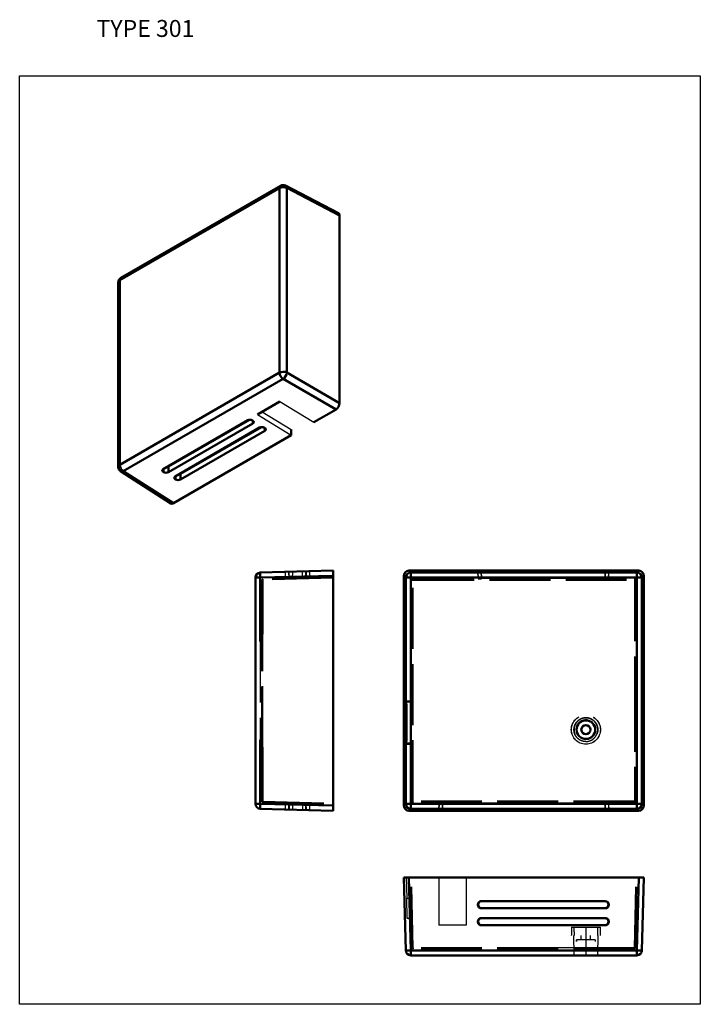
# Model space of a CAD drawing. Units: millimetres. Extents: x -700 to -499, y 112 to 402.
import ezdxf

# ---------------------------------------------------------------- set-up
doc = ezdxf.new("R2010")
doc.units = ezdxf.units.MM
doc.header["$LTSCALE"] = 3
doc.linetypes.add('AM_ISO02W050', pattern=[7.5, 6, -1.5])
doc.layers.add('4', color=4, linetype='Continuous')
doc.layers.add('AM_HID', color=7, linetype='AM_ISO02W050', lineweight=25)
doc.layers.add('AM_VIS', color=7, linetype='Continuous', lineweight=50)
doc.styles.get("Standard").update_dxf_attribs({"font": 'isocp.shx'})

msp = doc.modelspace()

# ---------------------------------------------------------------- linework, layer by layer
for p, q in [((-622.64, 289.42), (-612.66, 283.35)), ((-629.27, 285.59), (-619.29, 279.52)), ((-627.88, 286.39), (-619.29, 281.17)), ((-575.69, 149.01), (-575.69, 134.89)), ((-567.69, 149.01), (-567.69, 134.89)), ((-567.69, 134.89), (-575.69, 134.89))]:
    msp.add_line(p, q)
at = {"layer": '4'}
for p, q in [((-699.51, 111.56), (-699.51, 385.56)), ((-699.51, 385.56), (-498.51, 385.56)), ((-498.51, 385.56), (-498.51, 111.56)), ((-498.51, 111.56), (-699.51, 111.56))]:
    msp.add_line(p, q, dxfattribs=at)
at = {"layer": 'AM_HID'}
for p, q in [((-620.96, 237.23), (-621.03, 239.18)), ((-620.03, 239.2), (-619.96, 237.25)), ((-619.96, 237.25), (-620.03, 239.2)), ((-619.96, 237.25), (-619.89, 239.21)), ((-618.96, 237.28), (-618.89, 239.23)), ((-614.96, 237.38), (-615.03, 239.33)), ((-614.96, 237.38), (-614.89, 239.34)), ((-564.19, 239.21), (-564.19, 239.33)), ((-564.19, 239.21), (-564.19, 239.33)), ((-564.19, 239.2), (-564.13, 237.25)), ((-564.19, 239.2), (-564.13, 237.25)), ((-564.13, 237.38), (-564.19, 239.2)), ((-564.13, 237.38), (-564.19, 239.2)), ((-563.13, 237.36), (-563.19, 239.31)), ((-563.13, 237.41), (-563.19, 239.31)), ((-563.19, 239.18), (-563.13, 237.28)), ((-563.19, 239.18), (-563.13, 237.23)), ((-526.62, 237.28), (-526.56, 239.18)), ((-526.62, 237.23), (-526.56, 239.18)), ((-525.62, 237.25), (-525.56, 239.2)), ((-525.62, 237.25), (-525.56, 239.2)), ((-627.67, 236.75), (-627.96, 236.75)), ((-627.96, 236.75), (-627.96, 220.81)), ((-606.91, 237.6), (-627.67, 237.05)), ((-606.91, 237.3), (-627.67, 236.75)), ((-627.67, 236.75), (-627.67, 220.81)), ((-583.56, 236.75), (-584.1, 237.3)), ((-584.1, 237.3), (-584.1, 201.01)), ((-583.26, 237.05), (-583.8, 237.6)), ((-517.44, 237.6), (-583.8, 237.6)), ((-583.56, 236.75), (-583.26, 236.75)), ((-583.56, 171.48), (-583.56, 236.75)), ((-583.26, 237.05), (-583.26, 236.75)), ((-583.26, 237.05), (-517.99, 237.05)), ((-583.26, 171.48), (-583.26, 236.75)), ((-583.26, 236.75), (-517.99, 236.75)), ((-564.13, 237.41), (-526.62, 237.41)), ((-526.62, 237.36), (-564.13, 237.36)), ((-564.13, 237.28), (-526.62, 237.28)), ((-526.62, 237.23), (-563.13, 237.23)), ((-517.44, 237.6), (-517.99, 237.05)), ((-517.99, 237.05), (-517.99, 236.75)), ((-517.69, 236.75), (-517.99, 236.75)), ((-517.99, 236.75), (-517.99, 204.12)), ((-517.14, 237.3), (-517.69, 236.75)), ((-517.69, 236.75), (-517.69, 204.12)), ((-517.14, 170.94), (-517.14, 237.3)), ((-628.45, 218.6), (-628.45, 189.63)), ((-627.67, 187.43), (-627.67, 220.81)), ((-517.99, 204.12), (-517.99, 171.48)), ((-517.69, 204.12), (-517.69, 171.48)), ((-585.35, 201.01), (-585.19, 200.69)), ((-584.1, 201.01), (-585.35, 201.01)), ((-585.35, 201.01), (-585.35, 188.36)), ((-583.94, 200.69), (-585.19, 200.69)), ((-584.1, 201.01), (-583.94, 200.69)), ((-627.96, 187.43), (-627.96, 171.48)), ((-627.67, 187.43), (-627.67, 171.48)), ((-585.35, 188.36), (-585.19, 188.69)), ((-585.35, 188.36), (-584.1, 188.36)), ((-585.19, 188.69), (-583.94, 188.69)), ((-583.94, 188.69), (-584.1, 188.36)), ((-584.1, 188.36), (-584.1, 170.94)), ((-627.67, 171.48), (-627.96, 171.48)), ((-627.67, 171.48), (-606.91, 170.94)), ((-583.56, 171.48), (-584.1, 170.94)), ((-583.56, 171.48), (-583.26, 171.48)), ((-583.26, 171.18), (-583.26, 171.48)), ((-517.99, 171.48), (-583.26, 171.48)), ((-517.99, 171.18), (-517.99, 171.48)), ((-517.69, 171.48), (-517.99, 171.48)), ((-517.69, 171.48), (-517.14, 170.94)), ((-627.67, 171.18), (-606.91, 170.64)), ((-619.96, 170.98), (-620.03, 169.03)), ((-619.96, 170.98), (-619.89, 169.03)), ((-615.96, 170.87), (-616.03, 168.92)), ((-614.96, 170.85), (-615.03, 168.9)), ((-615.03, 168.9), (-614.96, 170.85)), ((-614.96, 170.85), (-614.89, 168.89)), ((-614.89, 168.89), (-614.96, 170.85)), ((-613.96, 170.82), (-613.89, 168.87)), ((-583.26, 171.18), (-583.8, 170.64)), ((-583.8, 170.64), (-517.44, 170.64)), ((-517.99, 171.18), (-583.26, 171.18)), ((-575.62, 170.98), (-575.69, 169.03)), ((-575.62, 170.98), (-575.69, 169.03)), ((-575.69, 169.03), (-575.62, 170.85)), ((-575.62, 170.85), (-575.69, 168.9)), ((-575.69, 168.9), (-575.69, 169.02)), ((-574.62, 171), (-574.69, 169.06)), ((-574.63, 170.95), (-574.69, 169.06)), ((-574.69, 168.92), (-574.62, 170.87)), ((-574.69, 168.92), (-574.63, 170.82)), ((-526.62, 170.95), (-574.63, 170.95)), ((-574.63, 170.82), (-526.62, 170.82)), ((-574.62, 171), (-526.62, 171)), ((-574.62, 170.87), (-526.62, 170.87)), ((-526.62, 170.87), (-526.56, 168.92)), ((-526.62, 170.82), (-526.56, 168.92)), ((-525.62, 170.85), (-525.56, 168.9)), ((-525.62, 170.85), (-525.56, 168.9)), ((-517.99, 171.18), (-517.44, 170.64)), ((-585.35, 149.01), (-585.19, 142.84)), ((-583.56, 128.25), (-584.1, 149.01)), ((-583.26, 128.25), (-583.8, 149.01)), ((-517.99, 128.25), (-517.44, 149.01)), ((-517.69, 128.25), (-517.14, 149.01)), ((-585.19, 142.84), (-583.94, 142.87)), ((-585.04, 136.84), (-585.19, 142.84)), ((-564.13, 140.96), (-564.19, 141.03)), ((-564.13, 140.96), (-564.19, 140.89)), ((-525.56, 141.03), (-525.56, 140.89)), ((-583.79, 136.87), (-585.04, 136.84)), ((-563.2, 137.03), (-563.13, 136.96)), ((-564.19, 135.89), (-564.19, 136.03)), ((-563.19, 134.89), (-563.13, 134.96)), ((-525.62, 135.96), (-525.56, 136.03)), ((-525.62, 135.96), (-525.56, 135.89)), ((-525.56, 136.03), (-525.56, 135.89)), ((-535.8, 126.31), (-535.9, 131.86)), ((-533.65, 130.61), (-533.65, 131.86)), ((-532.3, 131.57), (-532.3, 128.25)), ((-530.95, 130.61), (-530.95, 131.86)), ((-528.79, 126.31), (-528.7, 131.86)), ((-517.9, 131.57), (-517.99, 128.25)), ((-517.99, 128.25), (-583.26, 128.25)), ((-583.26, 128.25), (-583.26, 127.96)), ((-517.99, 127.96), (-583.26, 127.96)), ((-535.05, 130.61), (-535.06, 130.11)), ((-529.55, 130.61), (-535.05, 130.61)), ((-517.99, 128.25), (-532.3, 128.25)), ((-529.55, 130.61), (-529.53, 130.11)), ((-517.99, 128.25), (-517.99, 127.96))]:
    msp.add_line(p, q, dxfattribs=at)
for radius in [4.3, 4.28]:
    msp.add_circle((-532.3, 192.62), radius, dxfattribs=at)
for centre, start, end in [((-627.66, 236.75), 91.5, 180), ((-627.66, 171.48), 180, 268.5), ((-583.26, 128.26), 181.5, 270), ((-517.99, 128.26), 270, 358.5)]:
    msp.add_arc(centre, 0.3, start, end, dxfattribs=at)
for centre, major_axis, ratio, start_param, end_param in [((-627.66, 236.75), (-0.008, 0.3), 0.026168, 0, 1.570111), ((-583.8, 237.3), (-0.212, 0.212), 0.999315, 5.49813, 7.068241), ((-583.26, 236.75), (0.212, 0.212), 0.999315, 0.785741, 2.355852), ((-517.99, 236.75), (-0.212, 0.212), 0.999315, 3.927333, 5.497445), ((-517.44, 237.3), (0.212, 0.212), 0.999315, 5.49813, 7.068241), ((-585.19, 194.69), (0, -6), 0.026177, 0, 3.141593), ((-583.94, 194.69), (0, 6), 0.026177, 3.141593, 6.283185), ((-627.66, 171.48), (-0.008, -0.3), 0.026168, 4.713074, 6.283185), ((-583.26, 171.48), (-0.212, 0.212), 0.999315, 0.785741, 2.355852), ((-517.99, 171.48), (-0.212, -0.212), 0.999315, 0.785741, 2.355852), ((-583.8, 170.94), (-0.212, -0.212), 0.999315, 5.49813, 7.068241), ((-574.62, 170.85), (1, 0), 0.026162, 1.571101, 3.142355), ((-574.62, 170.85), (1, 0), 0.02621, 3.141135, 4.710256), ((-517.44, 170.94), (0.212, -0.212), 0.999315, 5.49813, 7.068241)]:
    msp.add_ellipse(centre, major_axis=major_axis, ratio=ratio, start_param=start_param, end_param=end_param, dxfattribs=at)
at = {"layer": 'AM_HID', "extrusion": (0, 0, -1)}
for centre, major_axis, ratio, start_param, end_param in [((-563.19, 136.03), (-0.552, 0.837), 0.997684, 0.581658, 0.581685), ((-526.56, 136.03), (0.552, 0.837), 0.997684, 5.701501, 7.270166), ((-563.19, 135.89), (-0.988, -0.16), 0.999037, 4.87334, 4.873367), ((-526.56, 135.89), (0.988, -0.16), 0.999037, 6.122539, 7.69303), ((-583.26, 128.26), (-0.3, -0.008), 0.026168, 4.713074, 6.283185), ((-517.99, 128.26), (0.3, -0.008), 0.026168, 0, 1.570111), ((-517.99, 128.26), (0.3, -0.008), 0.034888, 0, 1.569883)]:
    msp.add_ellipse(centre, major_axis=major_axis, ratio=ratio, start_param=start_param, end_param=end_param, dxfattribs=at)
at = {"layer": 'AM_HID'}
for points, degree in [([(-615.96, 237.36), (-615.96, 237.47), (-615.97, 237.68), (-615.98, 238.01), (-615.99, 238.33), (-616, 238.66), (-616.01, 238.98), (-616.02, 239.2), (-616.03, 239.31)], 3), ([(-526.62, 237.36), (-526.62, 237.47), (-526.61, 237.68), (-526.6, 238.01), (-526.59, 238.33), (-526.58, 238.66), (-526.57, 238.98), (-526.56, 239.2), (-526.56, 239.31)], 3), ([(-525.56, 239.27), (-525.57, 238.9), (-525.58, 238.54), (-525.6, 238.18), (-525.61, 237.82), (-525.62, 237.45)], 1), ([(-525.56, 239.27), (-525.56, 239.29), (-525.56, 239.31), (-525.56, 239.33)], 3), ([(-525.56, 239.33), (-525.56, 239.29), (-525.56, 239.25), (-525.56, 239.21)], 3), ([(-525.62, 237.38), (-525.62, 237.41), (-525.62, 237.43), (-525.62, 237.45)], 3), ([(-618.96, 170.95), (-618.95, 170.84), (-618.95, 170.63), (-618.94, 170.3), (-618.92, 169.98), (-618.91, 169.65), (-618.9, 169.32), (-618.89, 169.11), (-618.89, 169)], 3), ([(-525.62, 170.91), (-525.62, 170.93), (-525.62, 170.96), (-525.62, 170.98)], 3), ([(-525.62, 170.91), (-525.61, 170.55), (-525.6, 170.19), (-525.58, 169.82), (-525.57, 169.46), (-525.56, 169.1)], 1), ([(-525.56, 169.03), (-525.56, 169.05), (-525.56, 169.07), (-525.56, 169.1)], 3), ([(-532.3, 134.36), (-532.3, 131.86)], 1), ([(-533.65, 130.61), (-533.65, 131.86)], 1), ([(-535.06, 130.11), (-535.05, 130.61)], 1), ([(-532.3, 127.96), (-532.3, 126.31)], 1), ([(-516.49, 126.22), (-516.43, 126.26), (-516.37, 126.3), (-516.31, 126.35), (-516.25, 126.4), (-516.2, 126.45), (-516.15, 126.5)], 1), ([(-516.48, 126.23), (-516.41, 126.28), (-516.34, 126.33), (-516.27, 126.38), (-516.21, 126.44), (-516.15, 126.5)], 1)]:
    msp.add_open_spline(points, degree=degree, dxfattribs=at)
for points, degree, knots in [([(-614.96, 237.38), (-614.96, 237.49), (-614.97, 237.71), (-614.98, 238.03), (-614.99, 238.36), (-615, 238.68), (-615.02, 239.01), (-615.02, 239.23), (-615.03, 239.33)], 3, [0, 0, 0, 0, 0.166667, 0.333333, 0.5, 0.666667, 0.833333, 1, 1, 1, 1]), ([(-614.89, 239.34), (-614.89, 239.23), (-614.9, 239.01), (-614.91, 238.69), (-614.92, 238.36), (-614.93, 238.04), (-614.95, 237.71), (-614.95, 237.49), (-614.96, 237.38)], 3, [0, 0, 0, 0, 0.16666, 0.333319, 0.499978, 0.666637, 0.833296, 1, 1, 1, 1]), ([(-613.89, 239.36), (-613.89, 239.25), (-613.9, 239.04), (-613.91, 238.71), (-613.92, 238.39), (-613.94, 238.06), (-613.95, 237.74), (-613.95, 237.52), (-613.96, 237.41)], 3, [0, 0, 0, 0, 0.1667, 0.333367, 0.500033, 0.6667, 0.833367, 1, 1, 1, 1]), ([(-526.56, 239.31), (-526.56, 239.22), (-526.57, 239.02), (-526.58, 238.71), (-526.59, 238.39), (-526.6, 238.06), (-526.61, 237.74), (-526.62, 237.52), (-526.62, 237.41)], 3, [0.0286508, 0.0286508, 0.0286508, 0.0286508, 0.1667, 0.3333666, 0.5000333, 0.6667, 0.8333666, 1, 1, 1, 1]), ([(-525.56, 239.2), (-525.56, 239.14), (-525.57, 238.97), (-525.58, 238.69), (-525.59, 238.36), (-525.6, 238.04), (-525.61, 237.71), (-525.62, 237.49), (-525.62, 237.38)], 3, [0.0702733, 0.0702733, 0.0702733, 0.0702733, 0.1666599, 0.3333189, 0.4999779, 0.6666369, 0.833296, 1, 1, 1, 1]), ([(-526.62, 237.41), (-526.56, 237.41), (-526.45, 237.41), (-526.27, 237.41), (-526.1, 237.41), (-525.95, 237.4), (-525.83, 237.4), (-525.73, 237.4), (-525.67, 237.39), (-525.63, 237.39), (-525.62, 237.38), (-525.62, 237.38)], 3, [0, 0, 0, 0, 0.109703, 0.225745, 0.346609, 0.463016, 0.580035, 0.695705, 0.801309, 0.902848, 1, 1, 1, 1]), ([(-526.62, 237.36), (-526.57, 237.36), (-526.45, 237.36), (-526.27, 237.36), (-526.1, 237.36), (-525.95, 237.36), (-525.83, 237.37), (-525.73, 237.37), (-525.67, 237.38), (-525.63, 237.38), (-525.62, 237.38), (-525.62, 237.38)], 3, [0, 0, 0, 0, 0.10982, 0.225944, 0.346864, 0.463315, 0.58038, 0.696105, 0.80177, 0.903372, 1, 1, 1, 1]), ([(-621.03, 169.06), (-621.02, 169.16), (-621.01, 169.38), (-621, 169.71), (-620.99, 170.03), (-620.98, 170.35), (-620.97, 170.68), (-620.96, 170.9), (-620.96, 171)], 3, [0, 0, 0, 0, 0.166667, 0.333334, 0.5, 0.666667, 0.833333, 1, 1, 1, 1]), ([(-620.03, 169.03), (-620.02, 169.14), (-620.02, 169.35), (-620, 169.68), (-619.99, 170), (-619.98, 170.33), (-619.97, 170.65), (-619.96, 170.87), (-619.96, 170.98)], 3, [0, 0, 0, 0, 0.166667, 0.333333, 0.5, 0.666667, 0.833333, 1, 1, 1, 1]), ([(-619.96, 170.98), (-619.95, 170.87), (-619.95, 170.65), (-619.93, 170.33), (-619.92, 170), (-619.91, 169.68), (-619.9, 169.35), (-619.89, 169.13), (-619.89, 169.03)], 3, [0, 0, 0, 0, 0.166704, 0.333363, 0.500022, 0.666681, 0.83334, 1, 1, 1, 1]), ([(-526.62, 171), (-526.57, 171.01), (-526.45, 171), (-526.27, 171), (-526.1, 171), (-525.95, 171), (-525.83, 170.99), (-525.73, 170.99), (-525.67, 170.99), (-525.63, 170.98), (-525.62, 170.98), (-525.62, 170.98)], 3, [0, 0, 0, 0, 0.10982, 0.225944, 0.346864, 0.463315, 0.58038, 0.696105, 0.80177, 0.903372, 1, 1, 1, 1]), ([(-526.56, 169.06), (-526.56, 169.16), (-526.57, 169.38), (-526.58, 169.71), (-526.59, 170.03), (-526.6, 170.35), (-526.61, 170.68), (-526.62, 170.9), (-526.62, 171)], 3, [0, 0, 0, 0, 0.166667, 0.333334, 0.5, 0.666667, 0.833333, 1, 1, 1, 1]), ([(-526.62, 170.95), (-526.56, 170.96), (-526.45, 170.95), (-526.27, 170.95), (-526.1, 170.96), (-525.95, 170.96), (-525.83, 170.96), (-525.73, 170.97), (-525.67, 170.97), (-525.63, 170.97), (-525.62, 170.98), (-525.62, 170.98)], 3, [0, 0, 0, 0, 0.109702, 0.225744, 0.346608, 0.463015, 0.580034, 0.695704, 0.801309, 0.902848, 1, 1, 1, 1]), ([(-526.62, 170.95), (-526.62, 170.84), (-526.61, 170.63), (-526.6, 170.3), (-526.59, 169.98), (-526.58, 169.65), (-526.57, 169.34), (-526.56, 169.15), (-526.56, 169.06)], 3, [0, 0, 0, 0, 0.1666667, 0.3333333, 0.5, 0.6666667, 0.8333333, 0.9713492, 0.9713492, 0.9713492, 0.9713492]), ([(-525.62, 170.98), (-525.62, 170.87), (-525.61, 170.65), (-525.6, 170.33), (-525.59, 170), (-525.58, 169.68), (-525.57, 169.35), (-525.56, 169.14), (-525.56, 169.03)], 3, [0, 0, 0, 0, 0.166704, 0.3333631, 0.5000221, 0.6666811, 0.8333401, 0.9979494, 0.9979494, 0.9979494, 0.9979494]), ([(-526.55, 142.03), (-526.56, 142.03), (-526.57, 142.02), (-526.58, 142.01), (-526.59, 142), (-526.6, 141.99), (-526.61, 141.97), (-526.62, 141.97), (-526.62, 141.96)], 3, [0, 0, 0, 0, 0.1667, 0.333367, 0.500033, 0.6667, 0.833367, 1, 1, 1, 1]), ([(-526.56, 139.89), (-526.5, 139.89), (-526.38, 139.9), (-526.2, 139.95), (-526.04, 140.03), (-525.89, 140.14), (-525.76, 140.28), (-525.67, 140.43), (-525.6, 140.58), (-525.56, 140.74), (-525.56, 140.84), (-525.56, 140.89)], 3, [0, 0, 0, 0, 0.10982, 0.225944, 0.346864, 0.463315, 0.58038, 0.696105, 0.80177, 0.903372, 1, 1, 1, 1]), ([(-526.55, 142.03), (-526.5, 142.03), (-526.38, 142.02), (-526.2, 141.97), (-526.04, 141.89), (-525.89, 141.78), (-525.76, 141.65), (-525.67, 141.5), (-525.6, 141.34), (-525.56, 141.19), (-525.56, 141.08), (-525.56, 141.03)], 3, [0, 0, 0, 0, 0.109703, 0.225745, 0.346609, 0.463017, 0.580036, 0.695706, 0.801311, 0.902851, 1, 1, 1, 1]), ([(-525.56, 141.03), (-525.56, 141.03), (-525.57, 141.02), (-525.58, 141.01), (-525.59, 141), (-525.6, 140.99), (-525.61, 140.98), (-525.62, 140.97), (-525.62, 140.96)], 3, [0, 0, 0, 0, 0.16666, 0.333319, 0.499978, 0.666637, 0.833296, 1, 1, 1, 1]), ([(-525.62, 140.96), (-525.62, 140.96), (-525.61, 140.95), (-525.6, 140.94), (-525.59, 140.93), (-525.58, 140.92), (-525.57, 140.91), (-525.56, 140.9), (-525.56, 140.89)], 3, [0, 0, 0, 0, 0.166667, 0.333333, 0.5, 0.666667, 0.833333, 1, 1, 1, 1]), ([(-536.57, 134.36), (-536.58, 133.86), (-536.58, 133.36), (-536.59, 132.96), (-536.59, 132.56), (-536.59, 132.16), (-536.6, 131.86)], 1, [0, 0, 0.5, 1, 1.4, 1.8, 2.2, 2.500095, 2.500095]), ([(-535.82, 134.36), (-535.81, 133.86), (-535.81, 133.36), (-535.81, 132.96), (-535.8, 132.56), (-535.8, 132.16), (-535.8, 131.86)], 1, [0, 0, 0.5, 1, 1.4, 1.8, 2.2, 2.500095, 2.500095]), ([(-528.8, 131.86), (-528.79, 132.36), (-528.79, 132.86), (-528.78, 133.26), (-528.78, 133.66), (-528.78, 134.06), (-528.77, 134.36)], 1, [0, 0, 0.5, 1, 1.4, 1.8, 2.2, 2.500095, 2.500095]), ([(-528, 131.86), (-528, 132.36), (-528, 132.86), (-528.01, 133.26), (-528.01, 133.66), (-528.01, 134.06), (-528.02, 134.36)], 1, [0, 0, 0.5, 1, 1.4, 1.8, 2.2, 2.500095, 2.500095]), ([(-515.91, 126.85), (-515.88, 126.91), (-515.85, 126.98), (-515.83, 127.06), (-515.81, 127.13), (-515.79, 127.2), (-515.78, 127.27), (-515.77, 127.34), (-515.76, 127.41), (-515.76, 127.47)], 1, [0, 0, 0.0768846, 0.1537693, 0.2306539, 0.3075386, 0.3844232, 0.4613079, 0.5299733, 0.5986387, 0.6670783, 0.6670783])]:
    msp.add_open_spline(points, degree=degree, knots=knots, dxfattribs=at)
for points, weights, knots in [([(-627.96, 187.43), (-627.96, 187.43), (-627.96, 204.12), (-627.96, 220.81), (-627.96, 220.81)], [1, 0.707106781187, 1, 0.707106781187, 1], [2, 2, 2, 58.896727, 58.896727, 115.793454, 115.793454, 115.793454]), ([(-532.3, 189.09), (-526.2, 189.09), (-529.25, 194.38), (-532.3, 199.66), (-535.35, 194.38), (-538.4, 189.09), (-532.3, 189.09)], [1, 0.5, 1, 0.5, 1, 0.5, 1], [0, 0, 0, 0.333333, 0.333333, 0.666667, 0.666667, 1, 1, 1]), ([(-532.3, 189.12), (-538.36, 189.12), (-535.33, 194.37), (-532.3, 199.62), (-529.26, 194.37), (-526.23, 189.12), (-532.3, 189.12)], [1, 0.5, 1, 0.5, 1, 0.5, 1], [0, 0, 0, 0.333333, 0.333333, 0.666667, 0.666667, 1, 1, 1]), ([(-532.3, 131.86), (-532.3, 131.86), (-532.3, 131.77), (-532.3, 131.69), (-532.3, 131.57)], [1, 0.854334504828, 0.859872753609, 0.86500529551, 1], [0, 0, 0, 0.51901, 0.51901, 1, 1, 1]), ([(-532.3, 128.25), (-532.3, 128.14), (-532.3, 128.05), (-532.3, 127.96), (-532.3, 127.96)], [1, 0.86500529551, 0.859872753609, 0.854334504828, 1], [0, 0, 0, 0.4809898, 0.4809898, 1, 1, 1])]:
    msp.add_rational_spline(points, weights, degree=2, knots=knots, dxfattribs=at)
for points, weights in [([(-536.57, 134.36), (-536.57, 134.36), (-532.3, 134.36)], [0.803847577294, 0.633974596215, 1]), ([(-532.3, 134.36), (-528.02, 134.36), (-528.02, 134.36)], [1, 0.633974596215, 0.803847577294]), ([(-532.3, 128.25), (-548.69, 128.25), (-548.69, 128.25)], [1, 0.707106781187, 1])]:
    msp.add_rational_spline(points, weights, degree=2, dxfattribs=at)
at = {"layer": 'AM_VIS'}
for p, q in [((-622.76, 352.47), (-669.94, 325.23)), ((-622.44, 353.16), (-669.63, 325.92)), ((-622.76, 352.47), (-622.76, 297.99)), ((-605.36, 345.08), (-621, 353.19)), ((-620.66, 352.49), (-620.66, 298)), ((-605.03, 344.39), (-620.66, 352.49)), ((-605.03, 288.98), (-605.03, 344.39)), ((-670.38, 324.62), (-670.38, 270.13)), ((-669.94, 325.23), (-669.94, 270.74)), ((-669.94, 270.74), (-622.76, 297.99)), ((-620.66, 298), (-605.03, 288.98)), ((-668.91, 268.92), (-621.72, 296.17)), ((-621.72, 296.17), (-606.09, 287.14)), ((-629.27, 285.59), (-622.64, 289.42)), ((-612.66, 283.35), (-606.09, 287.14)), ((-657.09, 269.53), (-632.16, 283.92)), ((-631.67, 284.06), (-655.58, 270.26)), ((-630.67, 282.99), (-655.58, 268.61)), ((-652.04, 268.11), (-628.13, 281.92)), ((-630.77, 283.89), (-630.67, 283.83)), ((-654.08, 259.44), (-619.29, 279.52)), ((-653.55, 267.38), (-628.64, 281.76)), ((-627.13, 280.84), (-652.04, 266.46)), ((-627.23, 281.74), (-627.13, 281.68)), ((-627.18, 281.71), (-627.13, 280.84)), ((-619.29, 279.52), (-619.29, 281.17)), ((-655.58, 270.26), (-655.58, 268.61)), ((-653.76, 271.45), (-653.76, 271.31)), ((-654.85, 259.37), (-669.69, 268.87)), ((-654.08, 259.44), (-668.91, 268.92)), ((-657.04, 269.56), (-657.09, 268.69)), ((-656.99, 268.63), (-657.09, 268.69)), ((-656.99, 269.59), (-656.99, 268.63)), ((-653.55, 266.54), (-653.5, 267.41)), ((-653.45, 266.48), (-653.45, 267.44)), ((-652.04, 266.46), (-652.04, 268.11)), ((-653.45, 266.48), (-653.55, 266.54)), ((-606.91, 239.55), (-628.45, 238.98)), ((-606.91, 238.05), (-606.91, 239.55)), ((-584.55, 239.55), (-516.69, 239.55)), ((-584.55, 239.55), (-583.99, 238.98)), ((-517.26, 238.98), (-583.99, 238.98)), ((-583.99, 238.98), (-583.99, 237.48)), ((-564.19, 239.33), (-564.19, 239.34)), ((-564.19, 239.33), (-564.19, 239.34)), ((-526.56, 239.31), (-564.19, 239.31)), ((-564.19, 239.23), (-526.55, 239.23)), ((-564.19, 239.21), (-564.19, 239.2)), ((-564.19, 239.2), (-564.19, 239.21)), ((-564.19, 239.2), (-564.19, 239.21)), ((-564.19, 239.2), (-564.19, 239.21)), ((-526.56, 239.18), (-564.19, 239.18)), ((-563.2, 239.36), (-526.55, 239.36)), ((-563.19, 239.31), (-563.2, 239.36)), ((-563.2, 239.23), (-563.19, 239.18)), ((-526.56, 239.18), (-526.55, 239.23)), ((-525.56, 239.34), (-525.56, 239.33)), ((-525.56, 239.2), (-525.56, 239.21)), ((-525.56, 239.21), (-525.56, 239.2)), ((-516.69, 239.55), (-517.26, 238.98)), ((-517.26, 238.98), (-517.26, 237.48)), ((-629.91, 237.48), (-629.91, 170.75)), ((-629.91, 237.48), (-628.45, 237.48)), ((-606.91, 238.05), (-628.45, 237.48)), ((-628.45, 237.48), (-628.45, 218.6)), ((-619.96, 237.25), (-620.96, 237.23)), ((-619.96, 237.25), (-620.96, 237.23)), ((-618.96, 237.28), (-619.96, 237.25)), ((-618.96, 237.28), (-619.96, 237.25)), ((-614.96, 237.38), (-615.96, 237.36)), ((-613.96, 237.41), (-614.96, 237.38)), ((-606.91, 170.19), (-606.91, 238.05)), ((-586.05, 238.05), (-585.49, 237.48)), ((-586.05, 238.05), (-586.05, 170.19)), ((-585.49, 237.48), (-585.49, 170.75)), ((-585.49, 237.48), (-583.99, 237.48)), ((-517.26, 237.48), (-583.99, 237.48)), ((-583.99, 237.48), (-583.99, 170.75)), ((-517.26, 237.48), (-515.76, 237.48)), ((-517.26, 237.48), (-517.26, 204.12)), ((-515.19, 238.05), (-515.76, 237.48)), ((-515.76, 237.48), (-515.76, 204.12)), ((-515.19, 170.19), (-515.19, 238.05)), ((-517.26, 204.12), (-517.26, 170.75)), ((-515.76, 204.12), (-515.76, 170.75)), ((-628.45, 189.63), (-628.45, 170.75)), ((-629.91, 170.75), (-628.45, 170.75)), ((-628.45, 170.75), (-606.91, 170.19)), ((-628.45, 169.25), (-606.91, 168.69)), ((-620.96, 171), (-619.96, 170.98)), ((-619.96, 170.98), (-618.96, 170.95)), ((-615.96, 170.87), (-614.96, 170.85)), ((-613.96, 170.82), (-614.96, 170.85)), ((-606.91, 170.19), (-606.91, 168.69)), ((-586.05, 170.19), (-585.49, 170.75)), ((-585.49, 170.75), (-583.99, 170.75)), ((-584.55, 168.69), (-583.99, 169.25)), ((-584.55, 168.69), (-516.69, 168.69)), ((-583.99, 169.25), (-583.99, 170.75)), ((-583.99, 170.75), (-517.26, 170.75)), ((-583.99, 169.25), (-517.26, 169.25)), ((-575.69, 169.03), (-575.69, 169.03)), ((-575.69, 169.03), (-575.69, 169.03)), ((-575.69, 169.02), (-575.69, 169.03)), ((-575.69, 168.89), (-575.69, 168.9)), ((-575.69, 168.89), (-575.69, 168.9)), ((-574.69, 169.06), (-574.69, 169)), ((-574.69, 169.06), (-526.56, 169.06)), ((-526.55, 169), (-574.69, 169)), ((-574.69, 168.92), (-526.56, 168.92)), ((-574.69, 168.87), (-574.69, 168.92)), ((-526.55, 168.87), (-574.69, 168.87)), ((-526.56, 168.92), (-526.55, 168.87)), ((-525.56, 169.03), (-525.56, 169.03)), ((-525.56, 168.9), (-525.56, 168.89)), ((-525.56, 168.9), (-525.56, 168.89)), ((-517.26, 169.25), (-517.26, 170.75)), ((-517.26, 170.75), (-515.76, 170.75)), ((-517.26, 169.25), (-516.69, 168.69)), ((-515.76, 170.75), (-515.19, 170.19)), ((-584.55, 149.01), (-586.05, 149.01)), ((-586.05, 149.01), (-585.49, 127.47)), ((-584.55, 149.01), (-583.99, 127.47)), ((-584.55, 149.01), (-516.69, 149.01)), ((-517.26, 127.47), (-516.69, 149.01)), ((-515.19, 149.01), (-516.69, 149.01)), ((-515.76, 127.47), (-515.19, 149.01)), ((-564.19, 141.03), (-564.19, 140.89)), ((-564.19, 141.03), (-564.13, 140.96)), ((-564.19, 140.89), (-564.13, 140.96)), ((-564.13, 140.96), (-564.13, 140.96)), ((-564.13, 140.96), (-564.13, 140.96)), ((-563.56, 141.96), (-526.62, 141.96)), ((-563.56, 139.96), (-526.62, 139.96)), ((-526.55, 142.03), (-563.2, 142.03)), ((-563.2, 142.03), (-563.13, 141.96)), ((-563.19, 139.89), (-563.13, 139.96)), ((-563.19, 139.89), (-526.56, 139.89)), ((-526.62, 141.96), (-526.55, 142.03)), ((-526.62, 139.96), (-526.56, 139.89)), ((-525.62, 140.96), (-525.56, 141.03)), ((-525.62, 140.96), (-525.56, 140.89)), ((-525.56, 140.89), (-525.56, 141.03)), ((-526.62, 136.96), (-563.56, 136.96)), ((-563.13, 136.96), (-563.2, 137.03)), ((-526.55, 137.03), (-563.2, 137.03)), ((-564.19, 136.03), (-564.13, 135.96)), ((-564.13, 135.96), (-564.19, 136.03)), ((-564.19, 136.03), (-564.19, 135.89)), ((-564.19, 135.89), (-564.13, 135.96)), ((-564.13, 135.96), (-564.19, 135.89)), ((-563.56, 134.96), (-526.62, 134.96)), ((-563.13, 134.96), (-563.19, 134.89)), ((-563.19, 134.89), (-526.56, 134.89)), ((-525.56, 135.89), (-525.56, 136.03)), ((-583.99, 127.47), (-517.26, 127.47)), ((-583.99, 127.47), (-583.99, 126.01)), ((-583.99, 126.01), (-517.26, 126.01)), ((-517.26, 127.47), (-517.26, 126.01))]:
    msp.add_line(p, q, dxfattribs=at)
for radius in [2.75, 1.35]:
    msp.add_circle((-532.3, 192.62), radius, dxfattribs=at)
for centre, radius, start, end in [((-621.69, 351.86), 1.5, 62.5969, 120), ((-668.88, 324.62), 1.5, 120, 180), ((-668.88, 270.13), 1.5, 180, 237.4031), ((-628.41, 237.48), 1.5, 91.5, 180), ((-532.3, 192.62), 2.77, 283.555, 180), ((-628.41, 170.75), 1.5, 180, 268.5), ((-583.99, 127.51), 1.5, 181.5, 270), ((-517.26, 127.51), 1.5, 270, 358.5)]:
    msp.add_arc(centre, radius, start, end, dxfattribs=at)
for centre, major_axis, ratio, start_param, end_param in [((-621.69, 351.86), (-0.75, 1.3), 0.57735, 0, 0.785398), ((-621.69, 351.86), (-1.5, 0), 0.57735, 3.953171, 5.497787), ((-621.69, 351.86), (0.69, 1.33), 0.576955, 5.471968, 6.283185), ((-606.09, 343.77), (0.75, 1.3), 0.576955, 5.49813, 6.309347), ((-668.88, 324.62), (-0.75, 1.3), 0.57735, 0, 0.785398), ((-668.88, 324.62), (-1.5, 0), 0.57735, 5.497787, 6.283185), ((-621.69, 297.37), (-1.5, 0), 0.57735, 3.953171, 5.497787), ((-621.69, 297.37), (-0.75, 1.3), 0.57735, 0.785398, 2.330015), ((-621.69, 297.37), (0.75, 1.3), 0.546739, 3.927333, 5.497445), ((-606.09, 288.37), (0.75, 1.3), 0.577746, 3.927333, 5.497445), ((-627.94, 281.33), (1, -0.022), 0.592455, 0.798401, 2.368893), ((-627.84, 281.27), (-1, 0.02), 0.590984, 2.371939, 3.940605), ((-668.88, 270.13), (-1.5, 0), 0.57735, 5.497787, 6.283185), ((-668.88, 270.13), (-0.75, 1.3), 0.57735, 0.785398, 2.330015), ((-656.28, 270.69), (1, -0.024), 0.593508, 4.925405, 5.511531), ((-668.88, 270.13), (-0.81, -1.26), 0.576955, 0, 0.811218), ((-656.38, 269.1), (1, -0.02), 0.592094, 2.369181, 3.939672), ((-656.28, 269.04), (1, -0.024), 0.593508, 3.942867, 5.511531), ((-652.84, 266.95), (-1, 0.02), 0.592094, 5.510774, 7.081266), ((-652.75, 268.54), (1, -0.024), 0.593508, 4.925406, 5.511532), ((-652.75, 266.89), (-1, 0.024), 0.593508, 0.801274, 2.369939), ((-654.08, 260.66), (-0.75, -1.3), 0.576955, 6.257023, 7.068241), ((-628.41, 237.48), (-0.04, 1.5), 0.026168, 0, 1.570111), ((-584.55, 238.05), (-1.06, 1.06), 0.999315, 5.49813, 7.068241), ((-583.99, 237.48), (1.06, 1.06), 0.999315, 0.785741, 2.355852), ((-563.19, 239.34), (1, 0), 0.02621, 1.572929, 3.141594), ((-563.19, 239.33), (1, 0), 0.026162, 3.141592, 4.712084), ((-563.19, 239.21), (-1, 0), 0.02621, 4.714522, 6.283187), ((-563.19, 239.2), (-1, 0), 0.026162, 6.283185, 7.853677), ((-526.56, 239.2), (1, 0), 0.026162, 4.712694, 6.283186), ((-526.56, 239.21), (-1, 0), 0.02621, 3.141591, 4.710256), ((-517.26, 237.48), (1.06, -1.06), 0.999315, 0.785741, 2.355852), ((-516.69, 238.05), (1.06, 1.06), 0.999315, 5.49813, 7.068241), ((-563.12, 237.38), (1, 0), 0.02621, 1.572929, 3.141596), ((-563.12, 237.38), (1, 0), 0.026162, 3.140375, 4.712084), ((-563.12, 237.25), (-1, 0), 0.02621, 4.714522, 6.283188), ((-563.12, 237.25), (-1, 0), 0.026162, 6.281968, 7.853677), ((-526.62, 237.25), (-1, 0), 0.02621, 3.141588, 4.710256), ((-526.62, 237.25), (1, 0), 0.026162, 4.712694, 6.284401), ((-628.41, 170.75), (-0.04, -1.5), 0.026168, 4.713074, 6.283185), ((-584.55, 170.19), (-1.06, -1.06), 0.999315, 5.49813, 7.068241), ((-583.99, 170.75), (-1.06, 1.06), 0.999315, 0.785741, 2.355852), ((-574.69, 169.03), (-1, 0), 0.026162, 4.712694, 6.283186), ((-574.69, 169.03), (1, 0), 0.02621, 3.141591, 4.710255), ((-574.69, 168.9), (1, 0), 0.026162, 1.571101, 3.141593), ((-574.69, 168.89), (-1, 0), 0.02621, 6.283184, 7.851849), ((-574.62, 170.98), (-1, 0), 0.026162, 4.712694, 6.283186), ((-574.62, 170.98), (1, 0), 0.02621, 3.140374, 4.710255), ((-526.62, 170.85), (-1, 0), 0.026162, 3.140375, 4.712084), ((-526.62, 170.85), (1, 0), 0.02621, 4.714522, 6.283188), ((-526.56, 168.9), (-1, 0), 0.026162, 3.141592, 4.712084), ((-526.56, 168.89), (-1, 0), 0.02621, 1.572929, 3.141594), ((-517.26, 170.75), (1.06, 1.06), 0.999315, 3.927333, 5.497445), ((-516.69, 170.19), (1.06, -1.06), 0.999315, 5.49813, 7.068241)]:
    msp.add_ellipse(centre, major_axis=major_axis, ratio=ratio, start_param=start_param, end_param=end_param, dxfattribs=at)
at = {"layer": 'AM_VIS', "extrusion": (0, 0, -1)}
for centre, major_axis, ratio, start_param, end_param in [((-563.19, 141.03), (0.552, -0.837), 0.997684, 2.154612, 3.723277), ((-563.19, 140.89), (0.988, 0.16), 0.999037, 1.731748, 3.302239), ((-563.12, 140.96), (0.552, -0.837), 0.997684, 2.154156, 3.723277), ((-563.12, 140.96), (0.552, -0.837), 0.997684, 2.154611, 3.723277), ((-563.12, 140.96), (0.988, 0.16), 0.999037, 1.731748, 3.303001), ((-563.12, 140.96), (0.988, 0.16), 0.999037, 1.731748, 3.303456), ((-526.62, 140.96), (-0.552, -0.837), 0.997684, 2.559908, 4.128575), ((-526.62, 140.96), (-0.988, 0.16), 0.999037, 2.979729, 4.551438), ((-526.56, 140.89), (-0.988, 0.16), 0.999037, 2.980946, 4.551438), ((-526.56, 141.03), (-0.552, -0.837), 0.997684, 2.559908, 4.128573), ((-563.19, 136.03), (-0.552, 0.837), 0.997684, 5.296205, 6.864843), ((-563.19, 136.03), (-0.552, 0.837), 0.997683, 5.296372, 6.865036), ((-563.12, 135.96), (-0.552, 0.837), 0.997684, 5.296203, 6.86487), ((-563.12, 135.96), (-0.552, 0.837), 0.997683, 5.295154, 6.865036), ((-526.62, 135.96), (0.552, 0.837), 0.997684, 5.701501, 7.270168), ((-563.19, 135.89), (-0.988, -0.16), 0.999037, 4.873367, 6.443832), ((-563.19, 135.89), (-0.988, -0.16), 0.999036, 4.873321, 6.443812), ((-563.12, 135.96), (-0.988, -0.16), 0.999037, 4.87334, 6.445049), ((-563.12, 135.96), (-0.988, -0.16), 0.999036, 4.873321, 6.443812), ((-526.62, 135.96), (0.988, -0.16), 0.999037, 6.121323, 7.69303), ((-583.99, 127.51), (-1.5, -0.04), 0.026168, 4.713074, 6.283185), ((-517.26, 127.51), (1.5, -0.04), 0.026168, 0, 1.570111)]:
    msp.add_ellipse(centre, major_axis=major_axis, ratio=ratio, start_param=start_param, end_param=end_param, dxfattribs=at)
at = {"layer": 'AM_VIS'}
for points, degree, knots in [([(-632.18, 283.91), (-632.14, 283.93), (-632.05, 283.98), (-631.89, 284.03), (-631.71, 284.06), (-631.53, 284.08), (-631.35, 284.07), (-631.17, 284.04), (-631.02, 284), (-630.88, 283.95), (-630.8, 283.91), (-630.77, 283.89)], 3, [0, 0, 0, 0, 0.10982, 0.225944, 0.346864, 0.463315, 0.58038, 0.696105, 0.80177, 0.903372, 1, 1, 1, 1]), ([(-630.72, 283.86), (-630.72, 283.84), (-630.71, 283.72), (-630.7, 283.52), (-630.68, 283.26), (-630.67, 283.08), (-630.67, 282.99)], 3, [0.4555418, 0.4555418, 0.4555418, 0.4555418, 0.5, 0.6666667, 0.8333333, 1, 1, 1, 1]), ([(-630.67, 282.99), (-630.63, 283.02), (-630.55, 283.07), (-630.46, 283.16), (-630.4, 283.26), (-630.37, 283.37), (-630.38, 283.48), (-630.42, 283.58), (-630.48, 283.68), (-630.56, 283.76), (-630.63, 283.81), (-630.67, 283.83)], 3, [0, 0, 0, 0, 0.109702, 0.225744, 0.346609, 0.463016, 0.580035, 0.695706, 0.801311, 0.90285, 1, 1, 1, 1]), ([(-526.56, 239.31), (-526.5, 239.31), (-526.38, 239.31), (-526.2, 239.31), (-526.04, 239.31), (-525.89, 239.31), (-525.76, 239.32), (-525.67, 239.32), (-525.6, 239.33), (-525.56, 239.33), (-525.56, 239.33), (-525.56, 239.33)], 3, [0, 0, 0, 0, 0.10982, 0.225944, 0.346864, 0.463315, 0.58038, 0.696105, 0.80177, 0.903372, 1, 1, 1, 1]), ([(-526.55, 239.36), (-526.5, 239.36), (-526.38, 239.36), (-526.2, 239.36), (-526.04, 239.36), (-525.89, 239.36), (-525.76, 239.35), (-525.67, 239.35), (-525.6, 239.34), (-525.56, 239.34), (-525.56, 239.34), (-525.56, 239.34)], 3, [0, 0, 0, 0, 0.109703, 0.225745, 0.346609, 0.463017, 0.580036, 0.695706, 0.801311, 0.902851, 1, 1, 1, 1]), ([(-526.56, 169.06), (-526.5, 169.06), (-526.38, 169.05), (-526.2, 169.05), (-526.04, 169.05), (-525.89, 169.05), (-525.76, 169.05), (-525.67, 169.04), (-525.6, 169.04), (-525.56, 169.03), (-525.56, 169.03), (-525.56, 169.03)], 3, [0, 0, 0, 0, 0.10982, 0.225944, 0.346864, 0.463315, 0.58038, 0.696105, 0.80177, 0.903372, 1, 1, 1, 1]), ([(-526.55, 169), (-526.5, 169), (-526.38, 169), (-526.2, 169), (-526.04, 169), (-525.89, 169.01), (-525.76, 169.01), (-525.67, 169.01), (-525.6, 169.02), (-525.56, 169.02), (-525.56, 169.03), (-525.56, 169.03)], 3, [0, 0, 0, 0, 0.109702, 0.225744, 0.346609, 0.463016, 0.580035, 0.695706, 0.801311, 0.90285, 1, 1, 1, 1]), ([(-526.62, 141.96), (-526.56, 141.96), (-526.45, 141.95), (-526.27, 141.9), (-526.1, 141.82), (-525.95, 141.71), (-525.83, 141.58), (-525.73, 141.43), (-525.67, 141.27), (-525.63, 141.12), (-525.62, 141.01), (-525.62, 140.96)], 3, [0, 0, 0, 0, 0.109703, 0.225745, 0.346609, 0.463016, 0.580035, 0.695705, 0.801309, 0.902848, 1, 1, 1, 1]), ([(-526.62, 139.96), (-526.57, 139.96), (-526.45, 139.97), (-526.27, 140.02), (-526.1, 140.1), (-525.95, 140.21), (-525.83, 140.35), (-525.73, 140.5), (-525.67, 140.65), (-525.63, 140.81), (-525.62, 140.91), (-525.62, 140.96)], 3, [0, 0, 0, 0, 0.10982, 0.225944, 0.346864, 0.463315, 0.58038, 0.696105, 0.80177, 0.903372, 1, 1, 1, 1]), ([(-526.62, 136.96), (-526.56, 136.96), (-526.45, 136.95), (-526.27, 136.9), (-526.1, 136.82), (-525.95, 136.71), (-525.83, 136.58), (-525.73, 136.43), (-525.67, 136.27), (-525.63, 136.12), (-525.62, 136.01), (-525.62, 135.96)], 3, [0, 0, 0, 0, 0.109702, 0.225744, 0.346608, 0.463015, 0.580034, 0.695704, 0.801309, 0.902848, 1, 1, 1, 1]), ([(-526.55, 137.03), (-526.5, 137.03), (-526.38, 137.02), (-526.2, 136.97), (-526.04, 136.89), (-525.89, 136.78), (-525.76, 136.65), (-525.67, 136.5), (-525.6, 136.34), (-525.56, 136.19), (-525.56, 136.08), (-525.56, 136.03)], 3, [0, 0, 0, 0, 0.109702, 0.225744, 0.346609, 0.463016, 0.580035, 0.695706, 0.801311, 0.90285, 1, 1, 1, 1]), ([(-526.62, 134.96), (-526.57, 134.96), (-526.45, 134.97), (-526.27, 135.02), (-526.1, 135.1), (-525.95, 135.21), (-525.83, 135.35), (-525.73, 135.5), (-525.67, 135.65), (-525.63, 135.81), (-525.62, 135.91), (-525.62, 135.96)], 3, [0, 0, 0, 0, 0.10982, 0.225944, 0.346864, 0.463315, 0.58038, 0.696105, 0.80177, 0.903372, 1, 1, 1, 1]), ([(-526.56, 134.89), (-526.56, 134.9), (-526.57, 134.91), (-526.58, 134.92), (-526.59, 134.93), (-526.6, 134.94), (-526.61, 134.95), (-526.62, 134.96), (-526.62, 134.96)], 3, [0, 0, 0, 0, 0.166667, 0.333334, 0.5, 0.666667, 0.833333, 1, 1, 1, 1]), ([(-526.56, 134.89), (-526.5, 134.89), (-526.38, 134.9), (-526.2, 134.95), (-526.04, 135.03), (-525.89, 135.14), (-525.76, 135.28), (-525.67, 135.43), (-525.6, 135.58), (-525.56, 135.74), (-525.56, 135.84), (-525.56, 135.89)], 3, [0, 0, 0, 0, 0.10982, 0.225944, 0.346864, 0.463315, 0.58038, 0.696105, 0.80177, 0.903372, 1, 1, 1, 1]), ([(-525.62, 135.96), (-525.62, 135.97), (-525.61, 135.98), (-525.6, 135.99), (-525.59, 136), (-525.58, 136.01), (-525.57, 136.02), (-525.56, 136.03), (-525.56, 136.03)], 3, [0, 0, 0, 0, 0.166704, 0.333363, 0.500022, 0.666681, 0.83334, 1, 1, 1, 1]), ([(-525.56, 135.89), (-525.56, 135.9), (-525.57, 135.91), (-525.58, 135.92), (-525.59, 135.93), (-525.6, 135.94), (-525.61, 135.95), (-525.62, 135.96), (-525.62, 135.96)], 3, [0, 0, 0, 0, 0.166667, 0.333333, 0.5, 0.666667, 0.833333, 1, 1, 1, 1]), ([(-515.92, 126.83), (-515.89, 126.9), (-515.86, 126.97), (-515.83, 127.04), (-515.81, 127.11), (-515.79, 127.18), (-515.78, 127.25), (-515.77, 127.32), (-515.76, 127.4), (-515.76, 127.47)], 1, [0, 0, 0.0756244, 0.1512487, 0.2268731, 0.3024975, 0.3781219, 0.4537462, 0.5305002, 0.6072541, 0.6840081, 0.6840081])]:
    msp.add_open_spline(points, degree=degree, knots=knots, dxfattribs=at)
for points in [[(-526.55, 239.36), (-526.55, 239.34), (-526.56, 239.33), (-526.56, 239.31)], [(-525.56, 239.34), (-525.56, 239.34), (-525.56, 239.33), (-525.56, 239.33)], [(-525.56, 239.21), (-525.56, 239.21), (-525.56, 239.2), (-525.56, 239.2)], [(-526.56, 169.06), (-526.56, 169.04), (-526.55, 169.02), (-526.55, 169)], [(-525.56, 169.03), (-525.56, 169.03), (-525.56, 169.03), (-525.56, 169.03)], [(-526.62, 136.96), (-526.62, 136.97), (-526.61, 136.97), (-526.6, 136.99), (-526.59, 137), (-526.58, 137.01), (-526.57, 137.02), (-526.56, 137.03), (-526.55, 137.03)]]:
    msp.add_open_spline(points, degree=3, dxfattribs=at)

# ---------------------------------------------------------------- texts
at = {"layer": '4'}
msp.add_text('TYPE 301', height=5, dxfattribs=at).set_placement((-676.83, 397.06))

doc.saveas('drawing.dxf')
